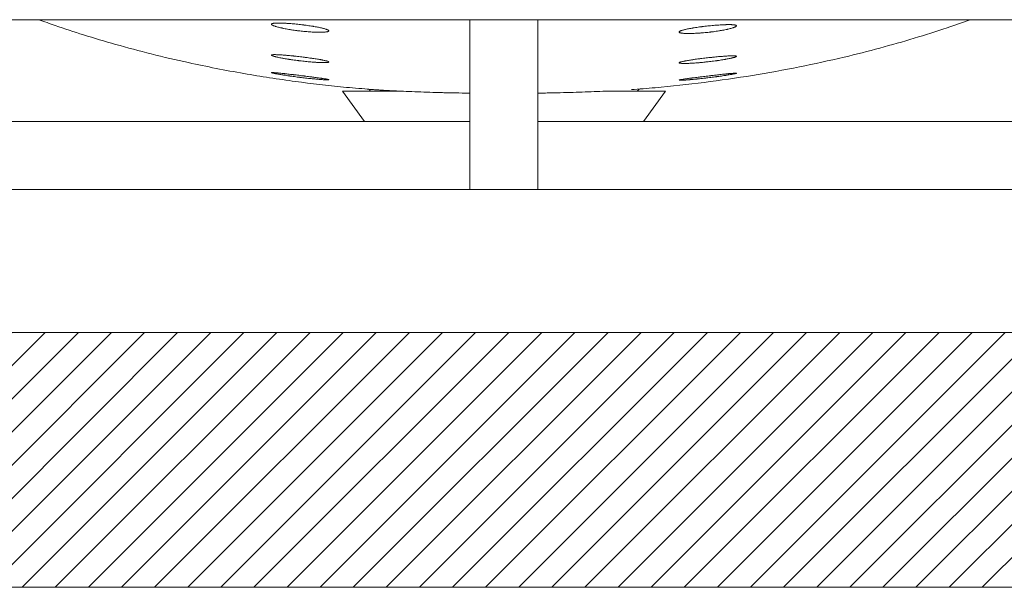
# Model space of a CAD drawing. Units: millimetres. Extents: x 10 to 830, y 10 to 585.
# Drawn here: x 635 to 677, y 138 to 162 of the extents above; entities that cross this region are included whole.
import ezdxf

# ---------------------------------------------------------------- set-up
doc = ezdxf.new("R2010")
doc.units = ezdxf.units.MM
doc.layers.add('1', color=7, linetype='Continuous', true_color=0xffffff)

msp = doc.modelspace()

# ---------------------------------------------------------------- hatches: boundary and pattern name
at = {"layer": '1', "linetype": 'Continuous', "lineweight": 13}
h = msp.add_hatch(dxfattribs=at)
h.set_pattern_fill('ANSI31', color=18, scale=0.31, angle=-6.2e-13, style=0)
h.paths.add_polyline_path([(724.152, 149.114), (724.152, 138.4), (588.438, 138.4), (588.438, 149.114)], flags=0)

# ---------------------------------------------------------------- linework, layer by layer
at = {"layer": '1', "color": 18, "linetype": 'Continuous', "lineweight": 18}
for p, q in [((598.438, 162.257), (712.723, 162.257)), ((654.152, 162.257), (654.152, 155.114)), ((657.009, 162.257), (657.009, 155.114)), ((648.795, 159.257), (649.721, 157.971)), ((651.239, 159.257), (648.795, 159.257)), ((662.366, 159.257), (659.848, 159.257)), ((661.441, 157.971), (662.366, 159.257)), ((605.438, 157.971), (654.152, 157.971)), ((657.009, 157.971), (705.723, 157.971)), ((604.846, 155.114), (654.152, 155.114)), ((657.009, 155.114), (654.152, 155.114)), ((657.009, 155.114), (706.315, 155.114)), ((588.438, 149.114), (724.152, 149.114)), ((588.438, 138.4), (724.152, 138.4))]:
    msp.add_line(p, q, dxfattribs=at)
for points, knots in [([(636.027, 162.255), (636.253, 162.173), (636.872, 161.954), (637.944, 161.602), (639.292, 161.199), (640.764, 160.806), (642.561, 160.386), (644.581, 159.99), (646.757, 159.658), (648.497, 159.45), (649.514, 159.365), (649.855, 159.339)], [0, 0, 0, 0, 0.052216, 0.141969, 0.241847, 0.351851, 0.464985, 0.632116, 0.786391, 0.928447, 1, 1, 1, 1]), ([(645.804, 162.068), (645.805, 162.072), (645.807, 162.076), (645.816, 162.084), (645.822, 162.087), (645.839, 162.094), (645.849, 162.097), (645.863, 162.1), (645.868, 162.101), (645.873, 162.102), (645.876, 162.103), (645.878, 162.103), (645.887, 162.104), (645.894, 162.106), (645.918, 162.109), (645.952, 162.112), (645.993, 162.114), (646.027, 162.116), (646.038, 162.116), (646.056, 162.116), (646.062, 162.116), (646.075, 162.117), (646.081, 162.117), (646.113, 162.117), (646.14, 162.117), (646.196, 162.116), (646.226, 162.115), (646.287, 162.113), (646.319, 162.111), (646.36, 162.109), (646.369, 162.109), (646.381, 162.108), (646.386, 162.108), (646.394, 162.108), (646.416, 162.106), (646.437, 162.105), (646.49, 162.102), (646.561, 162.097), (646.636, 162.091), (646.692, 162.086), (646.712, 162.084), (646.741, 162.081), (646.75, 162.081), (646.77, 162.079), (646.779, 162.078), (646.828, 162.073), (646.867, 162.069), (646.946, 162.061), (646.985, 162.056), (647.064, 162.047), (647.103, 162.042), (647.147, 162.037), (647.152, 162.036), (647.162, 162.035), (647.167, 162.034), (647.182, 162.033), (647.211, 162.029), (647.241, 162.025), (647.298, 162.017), (647.375, 162.006), (647.448, 161.995), (647.503, 161.987), (647.521, 161.984), (647.548, 161.979), (647.557, 161.978), (647.574, 161.975), (647.583, 161.973), (647.626, 161.966), (647.66, 161.96), (647.725, 161.948), (647.756, 161.942), (647.816, 161.93), (647.845, 161.924), (647.877, 161.917), (647.88, 161.917), (647.887, 161.915), (647.897, 161.913), (647.921, 161.907), (647.94, 161.903), (647.977, 161.894), (648.023, 161.882), (648.062, 161.87), (648.09, 161.862), (648.099, 161.859), (648.115, 161.853), (648.123, 161.85), (648.145, 161.842), (648.171, 161.831), (648.189, 161.82), (648.2, 161.813), (648.203, 161.81), (648.207, 161.806), (648.209, 161.805), (648.21, 161.803), (648.211, 161.802), (648.212, 161.801), (648.216, 161.796), (648.217, 161.791), (648.216, 161.782), (648.214, 161.778), (648.205, 161.77), (648.199, 161.767), (648.188, 161.762), (648.186, 161.761), (648.182, 161.76), (648.179, 161.759), (648.172, 161.756), (648.166, 161.755), (648.148, 161.75), (648.121, 161.745), (648.086, 161.74), (648.058, 161.737), (648.048, 161.736), (648.032, 161.735), (648.027, 161.735), (648.019, 161.734), (648.016, 161.734), (648.01, 161.734), (647.985, 161.732), (647.958, 161.731), (647.907, 161.729), (647.881, 161.729), (647.824, 161.729), (647.795, 161.729), (647.756, 161.73), (647.748, 161.73), (647.732, 161.73), (647.708, 161.731), (647.684, 161.731), (647.634, 161.733), (647.566, 161.736), (647.495, 161.74), (647.44, 161.744), (647.421, 161.745), (647.398, 161.747), (647.393, 161.747), (647.383, 161.748), (647.379, 161.748), (647.364, 161.749), (647.355, 161.75), (647.307, 161.754), (647.269, 161.757), (647.192, 161.764), (647.153, 161.768), (647.074, 161.776), (647.035, 161.78), (646.985, 161.786), (646.975, 161.787), (646.955, 161.79), (646.926, 161.793), (646.896, 161.797), (646.837, 161.805), (646.76, 161.815), (646.684, 161.826), (646.627, 161.835), (646.608, 161.838), (646.585, 161.842), (646.58, 161.843), (646.571, 161.844), (646.557, 161.846), (646.543, 161.849), (646.498, 161.856), (646.463, 161.863), (646.394, 161.875), (646.36, 161.882), (646.312, 161.891), (646.296, 161.895), (646.264, 161.901), (646.249, 161.905), (646.203, 161.915), (646.174, 161.921), (646.119, 161.935), (646.067, 161.948), (646.021, 161.961), (645.994, 161.969), (645.986, 161.971), (645.978, 161.974), (645.973, 161.975), (645.971, 161.976), (645.958, 161.98), (645.949, 161.983), (645.921, 161.993), (645.889, 162.005), (645.863, 162.016), (645.847, 162.025), (645.842, 162.028), (645.835, 162.032), (645.832, 162.033), (645.828, 162.036), (645.826, 162.037), (645.817, 162.044), (645.807, 162.054), (645.804, 162.063), (645.804, 162.068)], [0, 0, 0, 0, 0.015625, 0.015625, 0.03125, 0.03125, 0.046875, 0.046875, 0.050781, 0.052734, 0.052734, 0.054687, 0.054687, 0.0625, 0.0625, 0.078125, 0.09375, 0.09375, 0.101562, 0.101562, 0.105469, 0.105469, 0.109375, 0.109375, 0.125, 0.125, 0.140625, 0.140625, 0.15625, 0.15625, 0.160156, 0.160156, 0.162109, 0.162109, 0.164062, 0.171875, 0.171875, 0.1875, 0.203125, 0.203125, 0.210937, 0.210937, 0.214844, 0.214844, 0.21875, 0.21875, 0.234375, 0.234375, 0.25, 0.25, 0.265625, 0.265625, 0.267578, 0.267578, 0.269531, 0.269531, 0.273437, 0.28125, 0.28125, 0.296875, 0.3125, 0.3125, 0.320312, 0.320312, 0.324219, 0.324219, 0.328125, 0.328125, 0.34375, 0.34375, 0.359375, 0.359375, 0.375, 0.375, 0.376953, 0.376953, 0.378906, 0.382812, 0.390625, 0.390625, 0.40625, 0.421875, 0.421875, 0.429687, 0.429687, 0.4375, 0.4375, 0.453125, 0.46875, 0.46875, 0.476562, 0.476562, 0.480469, 0.482422, 0.482422, 0.484375, 0.484375, 0.5, 0.5, 0.515625, 0.515625, 0.53125, 0.53125, 0.535156, 0.535156, 0.539062, 0.539062, 0.546875, 0.546875, 0.5625, 0.578125, 0.578125, 0.585937, 0.585937, 0.589844, 0.589844, 0.591797, 0.591797, 0.59375, 0.609375, 0.609375, 0.625, 0.625, 0.640625, 0.640625, 0.644531, 0.644531, 0.648437, 0.65625, 0.65625, 0.671875, 0.6875, 0.6875, 0.695312, 0.695312, 0.697266, 0.697266, 0.699219, 0.699219, 0.703125, 0.703125, 0.71875, 0.71875, 0.734375, 0.734375, 0.75, 0.75, 0.753906, 0.753906, 0.757812, 0.765625, 0.765625, 0.78125, 0.796875, 0.796875, 0.804687, 0.804687, 0.806641, 0.806641, 0.808594, 0.8125, 0.8125, 0.828125, 0.828125, 0.84375, 0.84375, 0.851562, 0.851562, 0.859375, 0.859375, 0.875, 0.875, 0.890625, 0.90625, 0.90625, 0.910156, 0.912109, 0.912109, 0.914062, 0.914062, 0.921875, 0.921875, 0.9375, 0.953125, 0.953125, 0.960937, 0.960937, 0.964844, 0.964844, 0.96875, 0.96875, 0.984375, 1, 1, 1, 1]), ([(660.937, 159.321), (661.271, 159.343), (662.303, 159.421), (664.011, 159.614), (666.006, 159.9), (667.958, 160.254), (669.753, 160.644), (671.369, 161.053), (672.814, 161.465), (674.081, 161.869), (674.86, 162.14), (675.182, 162.257)], [0, 0, 0, 0, 0.068023, 0.211734, 0.356916, 0.497422, 0.630021, 0.734964, 0.835314, 0.931572, 1, 1, 1, 1]), ([(664.152, 161.993), (664.192, 161.997), (664.231, 162.002), (664.31, 162.009), (664.348, 162.013), (664.426, 162.02), (664.464, 162.023), (664.511, 162.026), (664.525, 162.028), (664.54, 162.029), (664.549, 162.029), (664.554, 162.03), (664.577, 162.031), (664.596, 162.033), (664.65, 162.036), (664.722, 162.041), (664.789, 162.044), (664.838, 162.046), (664.854, 162.047), (664.878, 162.048), (664.886, 162.048), (664.902, 162.048), (664.91, 162.048), (664.948, 162.049), (664.977, 162.05), (665.033, 162.05), (665.059, 162.05), (665.109, 162.05), (665.133, 162.049), (665.16, 162.048), (665.165, 162.047), (665.173, 162.047), (665.176, 162.047), (665.181, 162.046), (665.194, 162.046), (665.206, 162.045), (665.234, 162.042), (665.268, 162.039), (665.294, 162.034), (665.312, 162.029), (665.317, 162.028), (665.324, 162.026), (665.326, 162.025), (665.331, 162.023), (665.333, 162.022), (665.343, 162.018), (665.348, 162.015), (665.356, 162.007), (665.358, 162.003), (665.358, 161.994), (665.356, 161.989), (665.352, 161.984), (665.351, 161.983), (665.35, 161.982), (665.35, 161.982), (665.348, 161.98), (665.344, 161.976), (665.339, 161.972), (665.327, 161.964), (665.308, 161.953), (665.282, 161.942), (665.259, 161.933), (665.251, 161.93), (665.238, 161.926), (665.234, 161.924), (665.225, 161.921), (665.22, 161.92), (665.197, 161.912), (665.177, 161.906), (665.133, 161.893), (665.11, 161.887), (665.06, 161.874), (665.033, 161.868), (665.002, 161.861), (664.998, 161.86), (664.991, 161.858), (664.98, 161.856), (664.955, 161.85), (664.933, 161.845), (664.887, 161.836), (664.824, 161.823), (664.756, 161.811), (664.704, 161.802), (664.686, 161.799), (664.65, 161.793), (664.632, 161.79), (664.577, 161.781), (664.503, 161.77), (664.427, 161.759), (664.369, 161.751), (664.349, 161.749), (664.32, 161.745), (664.305, 161.743), (664.29, 161.741), (664.281, 161.74), (664.276, 161.74), (664.231, 161.734), (664.192, 161.73), (664.113, 161.721), (664.073, 161.717), (663.995, 161.71), (663.956, 161.706), (663.908, 161.702), (663.898, 161.702), (663.878, 161.7), (663.869, 161.699), (663.84, 161.697), (663.821, 161.696), (663.764, 161.692), (663.69, 161.687), (663.618, 161.683), (663.566, 161.681), (663.549, 161.681), (663.523, 161.68), (663.515, 161.679), (663.502, 161.679), (663.498, 161.679), (663.49, 161.679), (663.452, 161.678), (663.416, 161.677), (663.356, 161.677), (663.326, 161.677), (663.271, 161.677), (663.244, 161.678), (663.212, 161.679), (663.206, 161.68), (663.194, 161.68), (663.176, 161.681), (663.159, 161.682), (663.126, 161.684), (663.085, 161.688), (663.051, 161.693), (663.029, 161.697), (663.021, 161.698), (663.013, 161.7), (663.011, 161.7), (663.008, 161.701), (663.006, 161.701), (663.002, 161.703), (662.999, 161.703), (662.984, 161.707), (662.975, 161.711), (662.959, 161.718), (662.953, 161.721), (662.946, 161.729), (662.944, 161.734), (662.944, 161.739), (662.944, 161.74), (662.944, 161.743), (662.945, 161.746), (662.947, 161.749), (662.953, 161.757), (662.965, 161.766), (662.984, 161.777), (663.001, 161.784), (663.007, 161.787), (663.015, 161.791), (663.017, 161.791), (663.021, 161.793), (663.026, 161.795), (663.031, 161.797), (663.05, 161.804), (663.067, 161.809), (663.104, 161.82), (663.125, 161.826), (663.157, 161.835), (663.169, 161.837), (663.192, 161.843), (663.204, 161.846), (663.242, 161.855), (663.269, 161.861), (663.325, 161.872), (663.354, 161.878), (663.415, 161.89), (663.446, 161.895), (663.488, 161.903), (663.5, 161.905), (663.513, 161.907), (663.521, 161.908), (663.525, 161.909), (663.547, 161.913), (663.564, 161.915), (663.616, 161.924), (663.688, 161.935), (663.762, 161.945), (663.818, 161.953), (663.837, 161.955), (663.866, 161.959), (663.876, 161.961), (663.895, 161.963), (663.905, 161.964), (663.954, 161.97), (664.032, 161.98), (664.112, 161.989), (664.152, 161.993)], [0, 0, 0, 0, 0.015625, 0.015625, 0.03125, 0.03125, 0.046875, 0.046875, 0.050781, 0.052734, 0.052734, 0.054688, 0.054688, 0.0625, 0.0625, 0.078125, 0.09375, 0.09375, 0.101563, 0.101563, 0.105469, 0.105469, 0.109375, 0.109375, 0.125, 0.125, 0.140625, 0.140625, 0.15625, 0.15625, 0.160156, 0.160156, 0.162109, 0.162109, 0.164063, 0.171875, 0.171875, 0.1875, 0.203125, 0.203125, 0.210938, 0.210938, 0.214844, 0.214844, 0.21875, 0.21875, 0.234375, 0.234375, 0.25, 0.25, 0.265625, 0.265625, 0.267578, 0.267578, 0.269531, 0.269531, 0.273437, 0.28125, 0.28125, 0.296875, 0.3125, 0.3125, 0.320312, 0.320312, 0.324219, 0.324219, 0.328125, 0.328125, 0.34375, 0.34375, 0.359375, 0.359375, 0.375, 0.375, 0.376953, 0.376953, 0.378906, 0.382812, 0.390625, 0.390625, 0.40625, 0.421875, 0.421875, 0.429687, 0.429687, 0.4375, 0.4375, 0.453125, 0.46875, 0.46875, 0.476562, 0.476562, 0.480469, 0.482422, 0.482422, 0.484375, 0.484375, 0.5, 0.5, 0.515625, 0.515625, 0.53125, 0.53125, 0.535156, 0.535156, 0.539062, 0.539062, 0.546875, 0.546875, 0.5625, 0.578125, 0.578125, 0.585937, 0.585937, 0.589844, 0.589844, 0.591797, 0.591797, 0.59375, 0.609375, 0.609375, 0.625, 0.625, 0.640625, 0.640625, 0.644531, 0.644531, 0.648437, 0.65625, 0.65625, 0.671875, 0.6875, 0.6875, 0.695312, 0.695312, 0.697266, 0.697266, 0.699219, 0.699219, 0.703125, 0.703125, 0.71875, 0.71875, 0.734375, 0.734375, 0.75, 0.75, 0.753906, 0.753906, 0.757812, 0.765625, 0.765625, 0.78125, 0.796875, 0.796875, 0.804687, 0.804687, 0.806641, 0.806641, 0.808594, 0.8125, 0.8125, 0.828125, 0.828125, 0.84375, 0.84375, 0.851562, 0.851562, 0.859375, 0.859375, 0.875, 0.875, 0.890625, 0.890625, 0.90625, 0.90625, 0.910156, 0.912109, 0.912109, 0.914062, 0.914062, 0.921875, 0.921875, 0.9375, 0.953125, 0.953125, 0.960937, 0.960937, 0.964844, 0.964844, 0.96875, 0.96875, 0.984375, 1, 1, 1, 1]), ([(645.805, 160.767), (645.805, 160.77), (645.807, 160.772), (645.816, 160.777), (645.822, 160.779), (645.838, 160.782), (645.848, 160.783), (645.862, 160.785), (645.867, 160.785), (645.872, 160.785), (645.875, 160.786), (645.877, 160.786), (645.885, 160.786), (645.893, 160.787), (645.916, 160.788), (645.95, 160.788), (645.991, 160.787), (646.024, 160.787), (646.035, 160.786), (646.053, 160.786), (646.059, 160.785), (646.072, 160.785), (646.078, 160.785), (646.11, 160.783), (646.137, 160.782), (646.193, 160.778), (646.222, 160.776), (646.283, 160.772), (646.315, 160.77), (646.356, 160.766), (646.364, 160.766), (646.377, 160.765), (646.381, 160.764), (646.39, 160.764), (646.411, 160.762), (646.433, 160.76), (646.485, 160.755), (646.556, 160.749), (646.631, 160.741), (646.687, 160.736), (646.706, 160.734), (646.735, 160.731), (646.745, 160.73), (646.765, 160.728), (646.774, 160.727), (646.823, 160.721), (646.862, 160.717), (646.94, 160.708), (646.98, 160.704), (647.058, 160.694), (647.098, 160.69), (647.142, 160.684), (647.147, 160.683), (647.157, 160.682), (647.162, 160.682), (647.177, 160.68), (647.206, 160.676), (647.235, 160.672), (647.293, 160.665), (647.369, 160.655), (647.443, 160.644), (647.498, 160.636), (647.516, 160.634), (647.543, 160.63), (647.552, 160.629), (647.569, 160.626), (647.578, 160.625), (647.622, 160.618), (647.655, 160.613), (647.72, 160.603), (647.752, 160.598), (647.812, 160.587), (647.841, 160.582), (647.873, 160.577), (647.876, 160.576), (647.883, 160.575), (647.893, 160.573), (647.917, 160.569), (647.936, 160.565), (647.973, 160.558), (648.019, 160.548), (648.06, 160.539), (648.087, 160.532), (648.096, 160.53), (648.113, 160.526), (648.121, 160.524), (648.143, 160.517), (648.169, 160.509), (648.187, 160.502), (648.198, 160.497), (648.202, 160.495), (648.206, 160.492), (648.208, 160.491), (648.209, 160.49), (648.21, 160.489), (648.211, 160.489), (648.215, 160.485), (648.217, 160.482), (648.216, 160.476), (648.214, 160.474), (648.205, 160.469), (648.199, 160.467), (648.189, 160.464), (648.187, 160.464), (648.183, 160.463), (648.18, 160.462), (648.173, 160.461), (648.167, 160.46), (648.15, 160.458), (648.122, 160.456), (648.088, 160.454), (648.06, 160.453), (648.05, 160.453), (648.035, 160.453), (648.029, 160.453), (648.021, 160.453), (648.018, 160.453), (648.013, 160.453), (647.988, 160.453), (647.961, 160.453), (647.911, 160.454), (647.884, 160.455), (647.828, 160.457), (647.799, 160.458), (647.76, 160.46), (647.752, 160.461), (647.736, 160.462), (647.712, 160.463), (647.688, 160.464), (647.639, 160.467), (647.571, 160.472), (647.499, 160.478), (647.444, 160.482), (647.426, 160.484), (647.403, 160.486), (647.398, 160.486), (647.388, 160.487), (647.384, 160.488), (647.369, 160.489), (647.36, 160.49), (647.312, 160.494), (647.274, 160.498), (647.197, 160.506), (647.158, 160.51), (647.08, 160.519), (647.04, 160.523), (646.99, 160.529), (646.98, 160.531), (646.961, 160.533), (646.931, 160.537), (646.901, 160.54), (646.843, 160.548), (646.765, 160.558), (646.689, 160.569), (646.632, 160.577), (646.614, 160.58), (646.59, 160.583), (646.586, 160.584), (646.576, 160.586), (646.562, 160.588), (646.549, 160.59), (646.503, 160.597), (646.468, 160.603), (646.399, 160.614), (646.365, 160.62), (646.316, 160.628), (646.3, 160.631), (646.269, 160.637), (646.253, 160.64), (646.207, 160.649), (646.178, 160.654), (646.123, 160.665), (646.071, 160.676), (646.025, 160.687), (645.997, 160.694), (645.989, 160.696), (645.982, 160.698), (645.976, 160.699), (645.974, 160.7), (645.961, 160.703), (645.952, 160.705), (645.924, 160.713), (645.891, 160.722), (645.865, 160.731), (645.849, 160.737), (645.843, 160.739), (645.836, 160.742), (645.834, 160.743), (645.83, 160.745), (645.828, 160.746), (645.819, 160.751), (645.808, 160.758), (645.804, 160.764), (645.805, 160.767)], [0, 0, 0, 0, 0.015625, 0.015625, 0.03125, 0.03125, 0.046875, 0.046875, 0.050781, 0.052734, 0.052734, 0.054687, 0.054687, 0.0625, 0.0625, 0.078125, 0.09375, 0.09375, 0.101562, 0.101562, 0.105469, 0.105469, 0.109375, 0.109375, 0.125, 0.125, 0.140625, 0.140625, 0.15625, 0.15625, 0.160156, 0.160156, 0.162109, 0.162109, 0.164062, 0.171875, 0.171875, 0.1875, 0.203125, 0.203125, 0.210937, 0.210937, 0.214844, 0.214844, 0.21875, 0.21875, 0.234375, 0.234375, 0.25, 0.25, 0.265625, 0.265625, 0.267578, 0.267578, 0.269531, 0.269531, 0.273437, 0.28125, 0.28125, 0.296875, 0.3125, 0.3125, 0.320312, 0.320312, 0.324219, 0.324219, 0.328125, 0.328125, 0.34375, 0.34375, 0.359375, 0.359375, 0.375, 0.375, 0.376953, 0.376953, 0.378906, 0.382812, 0.390625, 0.390625, 0.40625, 0.421875, 0.421875, 0.429687, 0.429687, 0.4375, 0.4375, 0.453125, 0.46875, 0.46875, 0.476562, 0.476562, 0.480469, 0.482422, 0.482422, 0.484375, 0.484375, 0.5, 0.5, 0.515625, 0.515625, 0.53125, 0.53125, 0.535156, 0.535156, 0.539062, 0.539062, 0.546875, 0.546875, 0.5625, 0.578125, 0.578125, 0.585937, 0.585937, 0.589844, 0.589844, 0.591797, 0.591797, 0.59375, 0.609375, 0.609375, 0.625, 0.625, 0.640625, 0.640625, 0.644531, 0.644531, 0.648437, 0.65625, 0.65625, 0.671875, 0.6875, 0.6875, 0.695312, 0.695312, 0.697266, 0.697266, 0.699219, 0.699219, 0.703125, 0.703125, 0.71875, 0.71875, 0.734375, 0.734375, 0.75, 0.75, 0.753906, 0.753906, 0.757812, 0.765625, 0.765625, 0.78125, 0.796875, 0.796875, 0.804687, 0.804687, 0.806641, 0.806641, 0.808594, 0.8125, 0.8125, 0.828125, 0.828125, 0.84375, 0.84375, 0.851562, 0.851562, 0.859375, 0.859375, 0.875, 0.875, 0.890625, 0.90625, 0.90625, 0.910156, 0.912109, 0.912109, 0.914062, 0.914062, 0.921875, 0.921875, 0.9375, 0.953125, 0.953125, 0.960937, 0.960937, 0.964844, 0.964844, 0.96875, 0.96875, 0.984375, 1, 1, 1, 1]), ([(662.944, 160.445), (662.944, 160.448), (662.945, 160.451), (662.953, 160.457), (662.958, 160.46), (662.973, 160.467), (662.982, 160.471), (662.996, 160.475), (663, 160.477), (663.005, 160.478), (663.008, 160.479), (663.01, 160.48), (663.018, 160.482), (663.025, 160.484), (663.047, 160.49), (663.081, 160.499), (663.121, 160.507), (663.153, 160.514), (663.164, 160.516), (663.182, 160.52), (663.188, 160.521), (663.2, 160.523), (663.206, 160.525), (663.237, 160.53), (663.264, 160.535), (663.319, 160.545), (663.348, 160.55), (663.408, 160.559), (663.44, 160.564), (663.481, 160.57), (663.489, 160.572), (663.502, 160.574), (663.506, 160.574), (663.514, 160.575), (663.536, 160.579), (663.557, 160.582), (663.609, 160.589), (663.68, 160.599), (663.754, 160.609), (663.81, 160.616), (663.83, 160.619), (663.858, 160.622), (663.868, 160.623), (663.887, 160.626), (663.897, 160.627), (663.946, 160.633), (663.985, 160.638), (664.063, 160.647), (664.102, 160.652), (664.181, 160.66), (664.22, 160.665), (664.265, 160.67), (664.27, 160.67), (664.28, 160.671), (664.285, 160.672), (664.3, 160.673), (664.329, 160.676), (664.358, 160.679), (664.416, 160.685), (664.493, 160.693), (664.567, 160.7), (664.622, 160.705), (664.64, 160.706), (664.667, 160.709), (664.676, 160.709), (664.694, 160.711), (664.703, 160.712), (664.747, 160.715), (664.781, 160.718), (664.846, 160.723), (664.878, 160.725), (664.939, 160.729), (664.969, 160.731), (665.001, 160.733), (665.004, 160.733), (665.011, 160.733), (665.022, 160.734), (665.046, 160.735), (665.065, 160.736), (665.103, 160.737), (665.15, 160.739), (665.191, 160.739), (665.22, 160.739), (665.229, 160.739), (665.246, 160.739), (665.254, 160.739), (665.277, 160.738), (665.304, 160.736), (665.324, 160.733), (665.336, 160.731), (665.34, 160.73), (665.344, 160.728), (665.346, 160.728), (665.348, 160.727), (665.349, 160.726), (665.35, 160.726), (665.355, 160.724), (665.357, 160.721), (665.358, 160.716), (665.356, 160.713), (665.349, 160.706), (665.344, 160.703), (665.334, 160.698), (665.332, 160.697), (665.328, 160.696), (665.326, 160.695), (665.319, 160.692), (665.314, 160.69), (665.297, 160.684), (665.271, 160.675), (665.238, 160.666), (665.211, 160.659), (665.201, 160.656), (665.186, 160.653), (665.181, 160.651), (665.173, 160.649), (665.171, 160.649), (665.165, 160.648), (665.141, 160.642), (665.115, 160.636), (665.065, 160.626), (665.039, 160.62), (664.984, 160.609), (664.955, 160.604), (664.917, 160.597), (664.91, 160.596), (664.894, 160.593), (664.87, 160.589), (664.846, 160.585), (664.797, 160.576), (664.73, 160.565), (664.66, 160.554), (664.605, 160.546), (664.587, 160.543), (664.563, 160.54), (664.559, 160.539), (664.549, 160.538), (664.545, 160.537), (664.531, 160.535), (664.521, 160.534), (664.474, 160.527), (664.436, 160.522), (664.359, 160.512), (664.32, 160.507), (664.242, 160.498), (664.202, 160.493), (664.153, 160.487), (664.143, 160.486), (664.123, 160.484), (664.093, 160.481), (664.063, 160.478), (664.004, 160.471), (663.927, 160.464), (663.85, 160.456), (663.793, 160.451), (663.774, 160.45), (663.751, 160.448), (663.746, 160.447), (663.737, 160.447), (663.722, 160.446), (663.709, 160.444), (663.663, 160.441), (663.627, 160.438), (663.557, 160.433), (663.523, 160.431), (663.474, 160.428), (663.458, 160.427), (663.426, 160.426), (663.41, 160.425), (663.363, 160.423), (663.334, 160.422), (663.277, 160.42), (663.224, 160.418), (663.176, 160.418), (663.148, 160.418), (663.14, 160.418), (663.132, 160.418), (663.127, 160.418), (663.124, 160.418), (663.111, 160.419), (663.101, 160.419), (663.073, 160.42), (663.039, 160.421), (663.011, 160.424), (662.994, 160.426), (662.988, 160.427), (662.981, 160.428), (662.978, 160.429), (662.974, 160.43), (662.971, 160.43), (662.961, 160.433), (662.949, 160.437), (662.944, 160.442), (662.944, 160.445)], [0, 0, 0, 0, 0.015625, 0.015625, 0.03125, 0.03125, 0.046875, 0.046875, 0.050781, 0.052734, 0.052734, 0.054687, 0.054687, 0.0625, 0.0625, 0.078125, 0.09375, 0.09375, 0.101562, 0.101562, 0.105469, 0.105469, 0.109375, 0.109375, 0.125, 0.125, 0.140625, 0.140625, 0.15625, 0.15625, 0.160156, 0.160156, 0.162109, 0.162109, 0.164062, 0.171875, 0.171875, 0.1875, 0.203125, 0.203125, 0.210938, 0.210938, 0.214844, 0.214844, 0.21875, 0.21875, 0.234375, 0.234375, 0.25, 0.25, 0.265625, 0.265625, 0.267578, 0.267578, 0.269531, 0.269531, 0.273438, 0.28125, 0.28125, 0.296875, 0.3125, 0.3125, 0.320313, 0.320313, 0.324219, 0.324219, 0.328125, 0.328125, 0.34375, 0.34375, 0.359375, 0.359375, 0.375, 0.375, 0.376953, 0.376953, 0.378906, 0.382813, 0.390625, 0.390625, 0.40625, 0.421875, 0.421875, 0.429688, 0.429688, 0.4375, 0.4375, 0.453125, 0.46875, 0.46875, 0.476563, 0.476563, 0.480469, 0.482422, 0.482422, 0.484375, 0.484375, 0.5, 0.5, 0.515625, 0.515625, 0.53125, 0.53125, 0.535156, 0.535156, 0.539063, 0.539063, 0.546875, 0.546875, 0.5625, 0.578125, 0.578125, 0.585938, 0.585938, 0.589844, 0.589844, 0.591797, 0.591797, 0.59375, 0.609375, 0.609375, 0.625, 0.625, 0.640625, 0.640625, 0.644531, 0.644531, 0.648438, 0.65625, 0.65625, 0.671875, 0.6875, 0.6875, 0.695313, 0.695313, 0.697266, 0.697266, 0.699219, 0.699219, 0.703125, 0.703125, 0.71875, 0.71875, 0.734375, 0.734375, 0.75, 0.75, 0.753906, 0.753906, 0.757813, 0.765625, 0.765625, 0.78125, 0.796875, 0.796875, 0.804688, 0.804688, 0.806641, 0.806641, 0.808594, 0.8125, 0.8125, 0.828125, 0.828125, 0.84375, 0.84375, 0.851563, 0.851563, 0.859375, 0.859375, 0.875, 0.875, 0.890625, 0.90625, 0.90625, 0.910156, 0.912109, 0.912109, 0.914063, 0.914063, 0.921875, 0.921875, 0.9375, 0.953125, 0.953125, 0.960937, 0.960937, 0.964844, 0.964844, 0.96875, 0.96875, 0.984375, 1, 1, 1, 1]), ([(645.806, 160.033), (645.806, 160.034), (645.808, 160.035), (645.816, 160.036), (645.822, 160.037), (645.837, 160.037), (645.847, 160.037), (645.862, 160.036), (645.866, 160.036), (645.871, 160.036), (645.874, 160.036), (645.876, 160.036), (645.884, 160.035), (645.891, 160.035), (645.914, 160.033), (645.948, 160.031), (645.989, 160.027), (646.022, 160.024), (646.033, 160.023), (646.051, 160.022), (646.057, 160.021), (646.069, 160.02), (646.075, 160.019), (646.107, 160.016), (646.133, 160.013), (646.189, 160.008), (646.218, 160.005), (646.279, 159.998), (646.311, 159.994), (646.352, 159.99), (646.36, 159.989), (646.373, 159.987), (646.377, 159.987), (646.386, 159.986), (646.407, 159.984), (646.428, 159.981), (646.481, 159.975), (646.552, 159.967), (646.626, 159.958), (646.682, 159.952), (646.701, 159.949), (646.73, 159.946), (646.74, 159.945), (646.759, 159.942), (646.769, 159.941), (646.818, 159.935), (646.857, 159.931), (646.935, 159.921), (646.974, 159.916), (647.053, 159.906), (647.092, 159.902), (647.137, 159.896), (647.142, 159.895), (647.151, 159.894), (647.156, 159.893), (647.171, 159.892), (647.201, 159.888), (647.23, 159.884), (647.288, 159.877), (647.364, 159.867), (647.438, 159.858), (647.493, 159.85), (647.511, 159.848), (647.538, 159.844), (647.547, 159.843), (647.564, 159.841), (647.573, 159.84), (647.617, 159.834), (647.65, 159.829), (647.716, 159.82), (647.747, 159.816), (647.808, 159.808), (647.837, 159.803), (647.869, 159.799), (647.872, 159.798), (647.879, 159.797), (647.889, 159.796), (647.913, 159.792), (647.932, 159.79), (647.969, 159.784), (648.016, 159.777), (648.056, 159.77), (648.084, 159.765), (648.093, 159.764), (648.11, 159.761), (648.118, 159.759), (648.14, 159.755), (648.167, 159.75), (648.186, 159.745), (648.197, 159.742), (648.2, 159.741), (648.205, 159.739), (648.206, 159.739), (648.208, 159.738), (648.209, 159.738), (648.21, 159.737), (648.214, 159.735), (648.216, 159.734), (648.215, 159.731), (648.213, 159.73), (648.205, 159.729), (648.199, 159.728), (648.19, 159.727), (648.188, 159.727), (648.183, 159.727), (648.181, 159.727), (648.173, 159.727), (648.168, 159.727), (648.151, 159.727), (648.124, 159.727), (648.09, 159.729), (648.062, 159.73), (648.052, 159.73), (648.037, 159.731), (648.031, 159.732), (648.023, 159.732), (648.021, 159.732), (648.015, 159.732), (647.991, 159.734), (647.964, 159.736), (647.914, 159.739), (647.887, 159.741), (647.831, 159.746), (647.802, 159.748), (647.764, 159.752), (647.756, 159.752), (647.74, 159.754), (647.716, 159.756), (647.692, 159.758), (647.643, 159.763), (647.575, 159.769), (647.504, 159.776), (647.449, 159.782), (647.431, 159.784), (647.407, 159.786), (647.403, 159.787), (647.393, 159.788), (647.388, 159.788), (647.374, 159.79), (647.365, 159.791), (647.317, 159.796), (647.279, 159.801), (647.202, 159.809), (647.163, 159.814), (647.085, 159.823), (647.045, 159.828), (646.996, 159.834), (646.986, 159.836), (646.966, 159.838), (646.936, 159.842), (646.907, 159.846), (646.848, 159.853), (646.77, 159.864), (646.694, 159.874), (646.638, 159.882), (646.619, 159.885), (646.595, 159.888), (646.591, 159.889), (646.581, 159.89), (646.568, 159.892), (646.554, 159.894), (646.508, 159.901), (646.473, 159.906), (646.404, 159.916), (646.37, 159.921), (646.321, 159.929), (646.305, 159.932), (646.274, 159.937), (646.258, 159.939), (646.212, 159.947), (646.183, 159.951), (646.127, 159.961), (646.075, 159.97), (646.028, 159.978), (646.001, 159.984), (645.993, 159.985), (645.985, 159.987), (645.98, 159.988), (645.977, 159.988), (645.965, 159.991), (645.955, 159.993), (645.927, 159.998), (645.894, 160.005), (645.868, 160.011), (645.851, 160.015), (645.846, 160.017), (645.839, 160.019), (645.836, 160.019), (645.832, 160.021), (645.83, 160.021), (645.82, 160.024), (645.809, 160.028), (645.805, 160.031), (645.806, 160.033)], [0, 0, 0, 0, 0.015625, 0.015625, 0.03125, 0.03125, 0.046875, 0.046875, 0.050781, 0.052734, 0.052734, 0.054687, 0.054687, 0.0625, 0.0625, 0.078125, 0.09375, 0.09375, 0.101562, 0.101562, 0.105469, 0.105469, 0.109375, 0.109375, 0.125, 0.125, 0.140625, 0.140625, 0.15625, 0.15625, 0.160156, 0.160156, 0.162109, 0.162109, 0.164062, 0.171875, 0.171875, 0.1875, 0.203125, 0.203125, 0.210937, 0.210937, 0.214844, 0.214844, 0.21875, 0.21875, 0.234375, 0.234375, 0.25, 0.25, 0.265625, 0.265625, 0.267578, 0.267578, 0.269531, 0.269531, 0.273437, 0.28125, 0.28125, 0.296875, 0.3125, 0.3125, 0.320312, 0.320312, 0.324219, 0.324219, 0.328125, 0.328125, 0.34375, 0.34375, 0.359375, 0.359375, 0.375, 0.375, 0.376953, 0.376953, 0.378906, 0.382812, 0.390625, 0.390625, 0.40625, 0.421875, 0.421875, 0.429687, 0.429687, 0.4375, 0.4375, 0.453125, 0.46875, 0.46875, 0.476562, 0.476562, 0.480469, 0.482422, 0.482422, 0.484375, 0.484375, 0.5, 0.5, 0.515625, 0.515625, 0.53125, 0.53125, 0.535156, 0.535156, 0.539062, 0.539062, 0.546875, 0.546875, 0.5625, 0.578125, 0.578125, 0.585937, 0.585937, 0.589844, 0.589844, 0.591797, 0.591797, 0.59375, 0.609375, 0.609375, 0.625, 0.625, 0.640625, 0.640625, 0.644531, 0.644531, 0.648438, 0.65625, 0.65625, 0.671875, 0.6875, 0.6875, 0.695313, 0.695313, 0.697266, 0.697266, 0.699219, 0.699219, 0.703125, 0.703125, 0.71875, 0.71875, 0.734375, 0.734375, 0.75, 0.75, 0.753906, 0.753906, 0.757813, 0.765625, 0.765625, 0.78125, 0.796875, 0.796875, 0.804688, 0.804688, 0.806641, 0.806641, 0.808594, 0.8125, 0.8125, 0.828125, 0.828125, 0.84375, 0.84375, 0.851563, 0.851563, 0.859375, 0.859375, 0.875, 0.875, 0.890625, 0.90625, 0.90625, 0.910156, 0.912109, 0.912109, 0.914063, 0.914063, 0.921875, 0.921875, 0.9375, 0.953125, 0.953125, 0.960938, 0.960938, 0.964844, 0.964844, 0.96875, 0.96875, 0.984375, 1, 1, 1, 1]), ([(662.945, 159.717), (662.945, 159.719), (662.947, 159.72), (662.954, 159.723), (662.96, 159.725), (662.975, 159.729), (662.984, 159.731), (662.998, 159.734), (663.003, 159.735), (663.008, 159.736), (663.011, 159.737), (663.012, 159.737), (663.021, 159.739), (663.028, 159.74), (663.05, 159.744), (663.084, 159.75), (663.124, 159.756), (663.157, 159.761), (663.168, 159.763), (663.186, 159.766), (663.192, 159.767), (663.204, 159.768), (663.21, 159.769), (663.241, 159.774), (663.268, 159.778), (663.323, 159.785), (663.352, 159.789), (663.413, 159.797), (663.445, 159.802), (663.486, 159.807), (663.494, 159.808), (663.507, 159.81), (663.511, 159.81), (663.519, 159.811), (663.54, 159.814), (663.562, 159.817), (663.614, 159.824), (663.685, 159.833), (663.759, 159.842), (663.816, 159.849), (663.835, 159.851), (663.863, 159.855), (663.873, 159.856), (663.893, 159.858), (663.902, 159.86), (663.951, 159.866), (663.99, 159.87), (664.068, 159.88), (664.107, 159.884), (664.186, 159.894), (664.225, 159.898), (664.27, 159.904), (664.275, 159.904), (664.285, 159.905), (664.29, 159.906), (664.304, 159.908), (664.334, 159.911), (664.363, 159.915), (664.421, 159.921), (664.497, 159.93), (664.572, 159.939), (664.626, 159.945), (664.645, 159.947), (664.671, 159.95), (664.68, 159.951), (664.698, 159.953), (664.707, 159.954), (664.751, 159.959), (664.785, 159.962), (664.85, 159.97), (664.882, 159.973), (664.943, 159.979), (664.972, 159.982), (665.004, 159.986), (665.007, 159.986), (665.014, 159.987), (665.025, 159.988), (665.048, 159.99), (665.068, 159.992), (665.105, 159.995), (665.152, 160), (665.193, 160.003), (665.221, 160.005), (665.23, 160.006), (665.247, 160.007), (665.255, 160.008), (665.278, 160.009), (665.305, 160.011), (665.324, 160.011), (665.336, 160.011), (665.339, 160.011), (665.344, 160.011), (665.346, 160.01), (665.348, 160.01), (665.349, 160.01), (665.349, 160.01), (665.354, 160.009), (665.356, 160.008), (665.356, 160.006), (665.355, 160.004), (665.347, 160.001), (665.342, 159.999), (665.332, 159.996), (665.33, 159.996), (665.326, 159.995), (665.324, 159.994), (665.317, 159.992), (665.311, 159.991), (665.294, 159.987), (665.268, 159.981), (665.235, 159.974), (665.207, 159.969), (665.198, 159.967), (665.183, 159.964), (665.178, 159.963), (665.17, 159.962), (665.167, 159.961), (665.162, 159.96), (665.137, 159.956), (665.111, 159.951), (665.061, 159.943), (665.035, 159.938), (664.98, 159.929), (664.951, 159.925), (664.913, 159.919), (664.905, 159.918), (664.889, 159.915), (664.866, 159.911), (664.842, 159.908), (664.793, 159.9), (664.726, 159.89), (664.655, 159.88), (664.6, 159.873), (664.582, 159.87), (664.558, 159.867), (664.554, 159.866), (664.544, 159.865), (664.54, 159.864), (664.526, 159.862), (664.516, 159.861), (664.469, 159.855), (664.431, 159.85), (664.354, 159.84), (664.315, 159.835), (664.237, 159.825), (664.197, 159.82), (664.148, 159.814), (664.138, 159.813), (664.118, 159.81), (664.088, 159.807), (664.058, 159.803), (664, 159.797), (663.922, 159.788), (663.845, 159.779), (663.788, 159.773), (663.77, 159.771), (663.746, 159.769), (663.741, 159.768), (663.732, 159.767), (663.718, 159.766), (663.704, 159.765), (663.659, 159.76), (663.623, 159.756), (663.553, 159.75), (663.52, 159.747), (663.47, 159.742), (663.454, 159.741), (663.422, 159.738), (663.406, 159.737), (663.36, 159.733), (663.331, 159.73), (663.275, 159.726), (663.221, 159.722), (663.174, 159.719), (663.146, 159.717), (663.138, 159.717), (663.13, 159.717), (663.125, 159.716), (663.122, 159.716), (663.109, 159.715), (663.1, 159.715), (663.071, 159.714), (663.037, 159.712), (663.01, 159.712), (662.993, 159.712), (662.988, 159.712), (662.98, 159.712), (662.978, 159.712), (662.973, 159.712), (662.971, 159.712), (662.961, 159.713), (662.949, 159.714), (662.945, 159.716), (662.945, 159.717)], [0, 0, 0, 0, 0.015625, 0.015625, 0.03125, 0.03125, 0.046875, 0.046875, 0.050781, 0.052734, 0.052734, 0.054688, 0.054688, 0.0625, 0.0625, 0.078125, 0.09375, 0.09375, 0.101563, 0.101563, 0.105469, 0.105469, 0.109375, 0.109375, 0.125, 0.125, 0.140625, 0.140625, 0.15625, 0.15625, 0.160156, 0.160156, 0.162109, 0.162109, 0.164063, 0.171875, 0.171875, 0.1875, 0.203125, 0.203125, 0.210938, 0.210938, 0.214844, 0.214844, 0.21875, 0.21875, 0.234375, 0.234375, 0.25, 0.25, 0.265625, 0.265625, 0.267578, 0.267578, 0.269531, 0.269531, 0.273438, 0.28125, 0.28125, 0.296875, 0.3125, 0.3125, 0.320313, 0.320313, 0.324219, 0.324219, 0.328125, 0.328125, 0.34375, 0.34375, 0.359375, 0.359375, 0.375, 0.375, 0.376953, 0.376953, 0.378906, 0.382813, 0.390625, 0.390625, 0.40625, 0.421875, 0.421875, 0.429688, 0.429688, 0.4375, 0.4375, 0.453125, 0.46875, 0.46875, 0.476563, 0.476563, 0.480469, 0.482422, 0.482422, 0.484375, 0.484375, 0.5, 0.5, 0.515625, 0.515625, 0.53125, 0.53125, 0.535156, 0.535156, 0.539063, 0.539063, 0.546875, 0.546875, 0.5625, 0.578125, 0.578125, 0.585938, 0.585938, 0.589844, 0.589844, 0.591797, 0.591797, 0.59375, 0.609375, 0.609375, 0.625, 0.625, 0.640625, 0.640625, 0.644531, 0.644531, 0.648438, 0.65625, 0.65625, 0.671875, 0.6875, 0.6875, 0.695313, 0.695313, 0.697266, 0.697266, 0.699219, 0.699219, 0.703125, 0.703125, 0.71875, 0.71875, 0.734375, 0.734375, 0.75, 0.75, 0.753906, 0.753906, 0.757813, 0.765625, 0.765625, 0.78125, 0.796875, 0.796875, 0.804688, 0.804688, 0.806641, 0.806641, 0.808594, 0.8125, 0.8125, 0.828125, 0.828125, 0.84375, 0.84375, 0.851563, 0.851563, 0.859375, 0.859375, 0.875, 0.875, 0.890625, 0.90625, 0.90625, 0.910156, 0.912109, 0.912109, 0.914063, 0.914063, 0.921875, 0.921875, 0.9375, 0.953125, 0.953125, 0.960938, 0.960938, 0.964844, 0.964844, 0.96875, 0.96875, 0.984375, 1, 1, 1, 1]), ([(649.827, 159.335), (649.837, 159.334), (649.895, 159.33), (650.01, 159.322), (650.18, 159.311), (650.364, 159.299), (650.561, 159.287), (650.769, 159.275), (650.922, 159.267), (651.012, 159.262), (651.033, 159.261), (651.054, 159.26), (651.075, 159.259), (651.097, 159.258), (651.111, 159.257), (651.118, 159.257)], [0, 0, 0, 0, 0.027609, 0.174971, 0.322598, 0.471885, 0.620455, 0.768755, 0.917217, 0.931035, 0.944845, 0.958646, 0.972438, 0.986223, 1, 1, 1, 1]), ([(651.239, 159.257), (651.392, 159.249), (651.549, 159.242), (651.871, 159.229), (652.201, 159.216), (652.547, 159.204), (652.811, 159.197), (652.901, 159.194), (653.036, 159.19), (653.082, 159.189), (653.173, 159.187), (653.219, 159.186), (653.448, 159.18), (653.633, 159.177), (653.929, 159.171), (654.039, 159.17), (654.15, 159.168)], [0, 0, 0, 0, 0.178883, 0.178883, 0.357766, 0.536649, 0.536649, 0.62609, 0.62609, 0.670811, 0.670811, 0.715532, 0.715532, 0.894414, 0.894414, 1, 1, 1, 1]), ([(657.014, 159.17), (657.094, 159.171), (657.174, 159.172), (657.347, 159.175), (657.441, 159.177), (657.58, 159.18), (657.65, 159.181), (657.719, 159.183), (657.766, 159.184), (657.789, 159.184), (657.997, 159.189), (658.177, 159.194), (658.531, 159.205), (658.705, 159.21), (659.044, 159.222), (659.21, 159.229), (659.535, 159.242), (659.693, 159.249), (659.848, 159.257)], [0, 0, 0, 0, 0.078383, 0.078383, 0.170545, 0.170545, 0.216626, 0.239666, 0.239666, 0.262707, 0.262707, 0.44703, 0.44703, 0.631353, 0.631353, 0.815677, 0.815677, 1, 1, 1, 1])]:
    msp.add_open_spline(points, degree=3, knots=knots, dxfattribs=at)
for points in [[(649.899, 159.331), (649.97, 159.257)], [(661.186, 159.257), (661.27, 159.346)]]:
    msp.add_open_spline(points, degree=1, dxfattribs=at)

doc.saveas('drawing.dxf')
